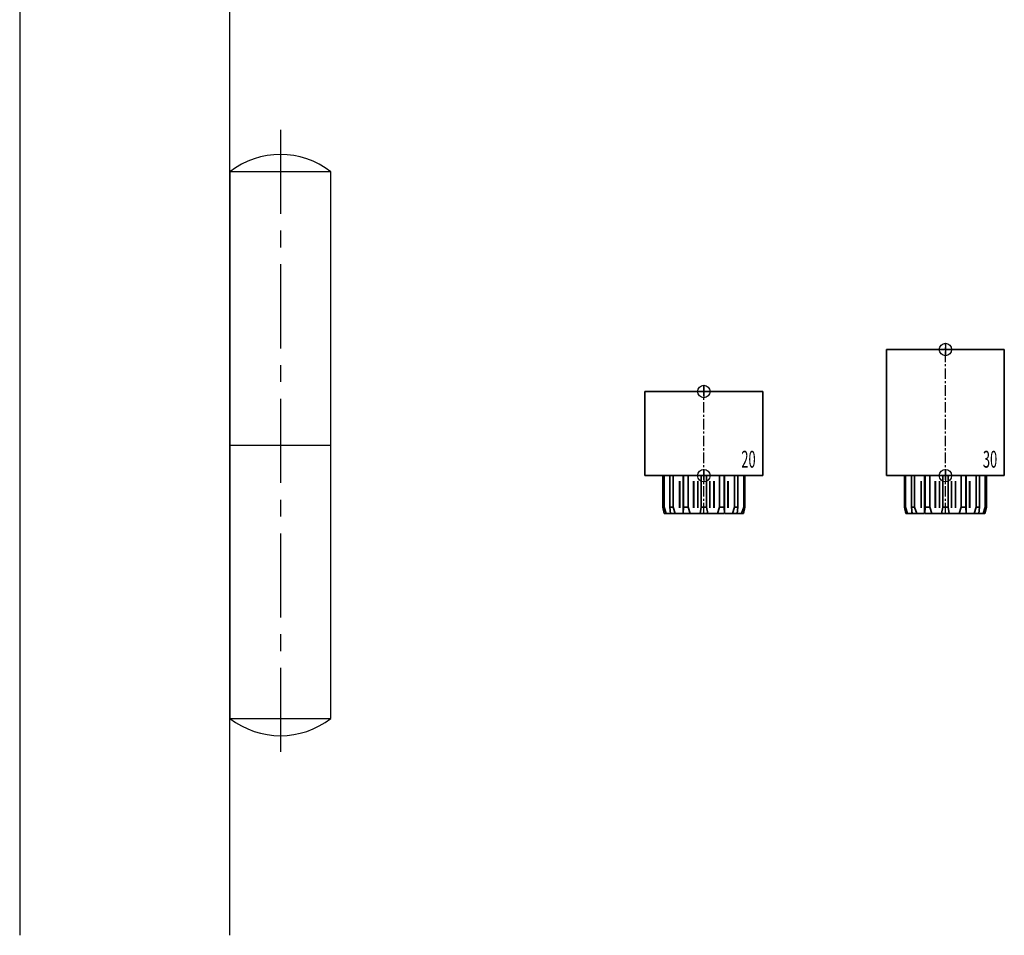
# Model space of a CAD drawing. Units: millimetres. Extents: x 0 to 1958, y 0 to 7243.
# Drawn here: x 1277 to 1511, y 1577 to 1795 of the extents above; entities that cross this region are included whole.
import ezdxf
from ezdxf.enums import TextEntityAlignment as Align

# ---------------------------------------------------------------- set-up
doc = ezdxf.new("R2010")
doc.units = ezdxf.units.MM
doc.linetypes.add('MITTEX2', pattern=[4, 2.5, -0.5, 0.5, -0.5])
for name, color, linetype in [('01_BLOCKFANG', 2, 'Continuous'), ('03_MITTELLINIE', 1, 'MITTEX2'), ('07_BESCHRIFTUNG', 2, 'Continuous'), ('09_BAU-VORGABE', 7, 'Continuous'), ('Konstruktion', 31, 'Continuous')]:
    doc.layers.add(name, color=color, linetype=linetype)
doc.styles.get("Standard").update_dxf_attribs({"font": 'arial.ttf'})

# ---------------------------------------------------------------- blocks, each defined once
blk = doc.blocks.new('BAND')
at = {"layer": '03_MITTELLINIE', "ltscale": 8}
blk.add_line((0, 10), (0, -140), dxfattribs=at)
at = {"layer": '09_BAU-VORGABE', "ltscale": 10}
blk.add_line((-12, -65), (12, -65), dxfattribs=at)
blk.add_lwpolyline([(12, 0), (-12, 0), (-12, -130), (12, -130)], close=True, dxfattribs=at)
for centre, start, end in [((0, -15.39538), 52.065211, 127.93479), ((0, -114.60462), 232.06521, 307.93479)]:
    blk.add_arc(centre, 19.51968, start, end, dxfattribs=at)
blk = doc.blocks.new('Tuer_SA_CPD250_Hebel')
at = {"layer": '09_BAU-VORGABE'}
blk.add_lwpolyline([(-210, -406.02), (-210, -15.5), (-225, -15.5), (-225, -25.5), (-260, -25.5), (-260, -406.02)], dxfattribs=at)
blk.add_blockref('BAND', (-198, -224.42), dxfattribs=at)
blk = doc.blocks.new('Blockfang')
at = {"layer": '01_BLOCKFANG'}
for p, q in [((-1.48, 0), (1.48, 0)), ((0, 1.48), (0, -1.48))]:
    blk.add_line(p, q, dxfattribs=at)
blk.add_circle((0, 0), 1.48, dxfattribs=at)
blk = doc.blocks.new('HEBELAUGE_20_Kreuzberg')
at = {"color": 7, "linetype": 'Continuous', "lineweight": 35}
for p, q in [((-14, 20), (-14, 0)), ((-14, 20), (0, 20)), ((0, 20), (14, 20)), ((14, 0), (14, 20)), ((-14, 0), (0, 0)), ((-9.75, 0), (-9.75, -7.5)), ((-9.47, 0), (-9.47, -7.5)), ((-8.09, 0), (-8.09, -7.5)), ((-7.32, 0), (-7.32, -7.5)), ((-4.94, 0), (-4.94, -9)), ((-4.84, 0), (-4.84, -7.5)), ((-3.71, 0), (-3.71, -7.5)), ((-0.62, 0), (-0.62, -7.5)), ((0, 0), (14, 0)), ((0.62, 0), (0.62, -7.5)), ((3.71, 0), (3.71, -7.5)), ((4.84, 0), (4.84, -7.5)), ((4.94, -9), (4.94, 0)), ((7.32, 0), (7.32, -7.5)), ((8.09, 0), (8.09, -7.5)), ((9.47, 0), (9.47, -7.5)), ((9.75, 0), (9.75, -7.5)), ((-9.4, -9), (-9.75, -7.5)), ((-9.75, -7.5), (-9.47, -7.5)), ((-9.47, -7.5), (-8.99, -9)), ((-9.4, -9), (-8.99, -9)), ((-7.94, -9), (-8.09, -7.5)), ((-8.09, -7.5), (-7.32, -7.5)), ((-7.94, -9), (-6.8, -9)), ((-7.32, -7.5), (-6.8, -9)), ((-4.91, -9), (-4.84, -7.5)), ((-4.91, -9), (-3.27, -9)), ((-4.84, -7.5), (-3.71, -7.5)), ((-3.71, -7.5), (-3.27, -9)), ((-0.91, -9), (-0.62, -7.5)), ((-0.91, -9), (0.91, -9)), ((-0.62, -7.5), (0.62, -7.5)), ((0.62, -7.5), (0.91, -9)), ((3.27, -9), (3.71, -7.5)), ((3.27, -9), (4.91, -9)), ((3.71, -7.5), (4.84, -7.5)), ((4.84, -7.5), (4.91, -9)), ((6.8, -9), (7.32, -7.5)), ((6.8, -9), (7.94, -9)), ((7.32, -7.5), (8.09, -7.5)), ((8.09, -7.5), (7.94, -9)), ((8.99, -9), (9.47, -7.5)), ((8.99, -9), (9.4, -9)), ((9.75, -7.5), (9.4, -9)), ((9.47, -7.5), (9.75, -7.5))]:
    blk.add_line(p, q, dxfattribs=at)
at = {"color": 8, "linetype": 'Continuous', "lineweight": 18}
for p, q in [((-5.86, -1.35), (-5.86, -7.65)), ((-5.66, -1.35), (-5.66, -7.65)), ((-5, -1.35), (-5, -7.65)), ((-2.51, -1.35), (-2.51, -7.65)), ((-2.32, -1.35), (-2.32, -7.65)), ((-1.49, -1.35), (-1.49, -7.65)), ((-1.34, -1.35), (-1.34, -7.65)), ((1.34, -1.35), (1.34, -7.65)), ((1.49, -1.35), (1.49, -7.65)), ((2.32, -1.35), (2.32, -7.65)), ((2.51, -1.35), (2.51, -7.65)), ((5, -1.35), (5, -7.65)), ((5.66, -1.35), (5.66, -7.65)), ((5.86, -1.35), (5.86, -7.65)), ((-8.04, -8.14), (-8.04, -8.85)), ((8.04, -8.14), (8.04, -8.85))]:
    blk.add_line(p, q, dxfattribs=at)
at = {"color": 7, "linetype": 'Continuous', "lineweight": 35}
for points, knots in [([(-8.99, -9), (-8.81, -9), (-8.5, -9), (-8.18, -9), (-8.04, -9)], [0, 0, 0, 0, 0.570274, 1, 1, 1, 1]), ([(-8.04, -9), (-8.02, -9), (-7.99, -9), (-7.95, -9), (-7.94, -9)], [0, 0, 0, 0, 0.5277315, 1, 1, 1, 1]), ([(-6.8, -9), (-6.62, -9), (-6.3, -9), (-5.99, -9), (-5.86, -9)], [0, 0, 0, 0, 0.570274, 1, 1, 1, 1]), ([(-5.86, -9), (-5.84, -9), (-5.8, -9), (-5.73, -9), (-5.69, -9), (-5.66, -9)], [0, 0, 0, 0, 0.292746, 0.566098, 1, 1, 1, 1]), ([(-5.66, -9), (-5.54, -9), (-5.34, -9), (-5.12, -9), (-5.03, -9)], [0, 0, 0, 0, 0.584921, 1, 1, 1, 1]), ([(-3.27, -9), (-3.12, -9), (-2.85, -9), (-2.61, -9), (-2.51, -9)], [0, 0, 0, 0, 0.5702745, 1, 1, 1, 1]), ([(-2.51, -9), (-2.49, -9), (-2.46, -9), (-2.39, -9), (-2.35, -9), (-2.32, -9)], [0, 0, 0, 0, 0.292756, 0.566106, 1, 1, 1, 1]), ([(-2.32, -9), (-2.16, -9), (-1.89, -9), (-1.61, -9), (-1.49, -9)], [0, 0, 0, 0, 0.559963, 1, 1, 1, 1]), ([(-1.49, -9), (-1.47, -9), (-1.43, -9), (-1.37, -9), (-1.35, -9), (-1.34, -9)], [0, 0, 0, 0, 0.29273, 0.566098, 1, 1, 1, 1]), ([(-1.34, -9), (-1.27, -9), (-1.15, -9), (-0.98, -9), (-0.91, -9)], [0, 0, 0, 0, 0.5494377, 1, 1, 1, 1]), ([(0.91, -9), (1, -9), (1.17, -9), (1.29, -9), (1.34, -9)], [0, 0, 0, 0, 0.570272, 1, 1, 1, 1]), ([(1.34, -9), (1.34, -9), (1.36, -9), (1.41, -9), (1.46, -9), (1.49, -9)], [0, 0, 0, 0, 0.292753, 0.566104, 1, 1, 1, 1]), ([(1.49, -9), (1.64, -9), (1.92, -9), (2.2, -9), (2.32, -9)], [0, 0, 0, 0, 0.559961, 1, 1, 1, 1]), ([(2.32, -9), (2.34, -9), (2.37, -9), (2.44, -9), (2.48, -9), (2.51, -9)], [0, 0, 0, 0, 0.292726, 0.566098, 1, 1, 1, 1]), ([(2.51, -9), (2.64, -9), (2.88, -9), (3.15, -9), (3.27, -9)], [0, 0, 0, 0, 0.5494352, 1, 1, 1, 1]), ([(5.03, -9), (5.14, -9), (5.36, -9), (5.57, -9), (5.66, -9)], [0, 0, 0, 0, 0.541053, 1, 1, 1, 1]), ([(5.66, -9), (5.68, -9), (5.71, -9), (5.78, -9), (5.83, -9), (5.86, -9)], [0, 0, 0, 0, 0.2927298, 0.5660828, 1, 1, 1, 1]), ([(5.86, -9), (6.03, -9), (6.34, -9), (6.66, -9), (6.8, -9)], [0, 0, 0, 0, 0.549437, 1, 1, 1, 1]), ([(7.94, -9), (7.95, -9), (7.97, -9), (8.01, -9), (8.04, -9)], [0, 0, 0, 0, 0.227715, 1, 1, 1, 1]), ([(8.04, -9), (8.22, -9), (8.54, -9), (8.85, -9), (8.99, -9)], [0, 0, 0, 0, 0.549434, 1, 1, 1, 1])]:
    blk.add_open_spline(points, degree=3, knots=knots, dxfattribs=at)
at = {"layer": '03_MITTELLINIE'}
blk.add_line((0, -9), (0, 21.48), dxfattribs=at)
at = {"layer": '01_BLOCKFANG'}
for p in [(0, 20), (0, 0)]:
    blk.add_blockref('Blockfang', p, dxfattribs=at)
at = {"layer": '07_BESCHRIFTUNG', "width": 0.5625}
blk.add_text('20', height=4, dxfattribs=at).set_placement((10.61, 3.9), align=Align.MIDDLE_CENTER)
blk = doc.blocks.new('HEBELAUGE_30_Kreuzberg')
at = {"color": 7, "linetype": 'Continuous', "lineweight": 35}
for p, q in [((-14, 30), (-14, 0)), ((-14, 30), (0, 30)), ((0, 30), (14, 30)), ((14, 0), (14, 30)), ((-14, 0), (0, 0)), ((-9.75, -7.5), (-9.75, 0)), ((-9.47, -7.5), (-9.47, 0)), ((-8.09, -7.5), (-8.09, 0)), ((-7.32, -7.5), (-7.32, 0)), ((-4.94, 0), (-4.94, -9)), ((-4.84, -7.5), (-4.84, 0)), ((-3.71, -7.5), (-3.71, 0)), ((-0.62, -7.5), (-0.62, 0)), ((0, 0), (14, 0)), ((0.62, -7.5), (0.62, 0)), ((3.71, -7.5), (3.71, 0)), ((4.84, -7.5), (4.84, 0)), ((4.94, -9), (4.94, 0)), ((7.32, -7.5), (7.32, 0)), ((8.09, -7.5), (8.09, 0)), ((9.47, -7.5), (9.47, 0)), ((9.75, -7.5), (9.75, 0)), ((-9.4, -9), (-9.75, -7.5)), ((-9.47, -7.5), (-9.75, -7.5)), ((-9.47, -7.5), (-8.99, -9)), ((-8.99, -9), (-9.4, -9)), ((-7.94, -9), (-8.09, -7.5)), ((-7.32, -7.5), (-8.09, -7.5)), ((-6.8, -9), (-7.94, -9)), ((-7.32, -7.5), (-6.8, -9)), ((-4.91, -9), (-4.84, -7.5)), ((-3.27, -9), (-4.91, -9)), ((-3.71, -7.5), (-4.84, -7.5)), ((-3.71, -7.5), (-3.27, -9)), ((-0.91, -9), (-0.62, -7.5)), ((0.91, -9), (-0.91, -9)), ((0.62, -7.5), (-0.62, -7.5)), ((0.62, -7.5), (0.91, -9)), ((3.27, -9), (3.71, -7.5)), ((4.91, -9), (3.27, -9)), ((4.84, -7.5), (3.71, -7.5)), ((4.84, -7.5), (4.91, -9)), ((6.8, -9), (7.32, -7.5)), ((7.94, -9), (6.8, -9)), ((8.09, -7.5), (7.32, -7.5)), ((8.09, -7.5), (7.94, -9)), ((8.99, -9), (9.47, -7.5)), ((9.4, -9), (8.99, -9)), ((9.75, -7.5), (9.4, -9)), ((9.75, -7.5), (9.47, -7.5))]:
    blk.add_line(p, q, dxfattribs=at)
at = {"color": 8, "linetype": 'Continuous', "lineweight": 18}
for p, q in [((-5.86, -7.65), (-5.86, -1.35)), ((-5.66, -7.65), (-5.66, -1.35)), ((-5, -7.65), (-5, -1.35)), ((-2.51, -7.65), (-2.51, -1.35)), ((-2.32, -7.65), (-2.32, -1.35)), ((-1.49, -7.65), (-1.49, -1.35)), ((-1.34, -7.65), (-1.34, -1.35)), ((1.34, -7.65), (1.34, -1.35)), ((1.49, -7.65), (1.49, -1.35)), ((2.32, -7.65), (2.32, -1.35)), ((2.51, -7.65), (2.51, -1.35)), ((5, -7.65), (5, -1.35)), ((5.66, -7.65), (5.66, -1.35)), ((5.86, -7.65), (5.86, -1.35)), ((-8.04, -8.85), (-8.04, -8.14)), ((8.04, -8.85), (8.04, -8.14))]:
    blk.add_line(p, q, dxfattribs=at)
at = {"color": 7, "linetype": 'Continuous', "lineweight": 35}
for points, knots in [([(-8.99, -9), (-8.81, -9), (-8.5, -9), (-8.18, -9), (-8.04, -9)], [0, 0, 0, 0, 0.570273, 1, 1, 1, 1]), ([(-8.04, -9), (-8.03, -9), (-7.99, -9), (-7.95, -9), (-7.94, -9), (-7.94, -9)], [0, 0, 0, 0, 0.507772, 0.992234, 1, 1, 1, 1]), ([(-6.8, -9), (-6.62, -9), (-6.3, -9), (-5.99, -9), (-5.86, -9)], [0, 0, 0, 0, 0.570274, 1, 1, 1, 1]), ([(-5.86, -9), (-5.84, -9), (-5.8, -9), (-5.73, -9), (-5.69, -9), (-5.66, -9)], [0, 0, 0, 0, 0.282286, 0.551617, 1, 1, 1, 1]), ([(-5.66, -9), (-5.54, -9), (-5.34, -9), (-5.12, -9), (-5.03, -9)], [0, 0, 0, 0, 0.584922, 1, 1, 1, 1]), ([(-3.27, -9), (-3.12, -9), (-2.85, -9), (-2.61, -9), (-2.51, -9)], [0, 0, 0, 0, 0.570274, 1, 1, 1, 1]), ([(-2.51, -9), (-2.49, -9), (-2.46, -9), (-2.4, -9), (-2.35, -9), (-2.32, -9)], [0, 0, 0, 0, 0.282286, 0.551616, 1, 1, 1, 1]), ([(-2.32, -9), (-2.16, -9), (-1.89, -9), (-1.61, -9), (-1.49, -9)], [0, 0, 0, 0, 0.559964, 1, 1, 1, 1]), ([(-1.49, -9), (-1.47, -9), (-1.43, -9), (-1.37, -9), (-1.35, -9), (-1.34, -9)], [0, 0, 0, 0, 0.282282, 0.551603, 1, 1, 1, 1]), ([(-1.34, -9), (-1.27, -9), (-1.15, -9), (-0.98, -9), (-0.91, -9)], [0, 0, 0, 0, 0.549437, 1, 1, 1, 1]), ([(0.91, -9), (1, -9), (1.17, -9), (1.29, -9), (1.34, -9)], [0, 0, 0, 0, 0.570273, 1, 1, 1, 1]), ([(1.34, -9), (1.34, -9), (1.36, -9), (1.41, -9), (1.46, -9), (1.49, -9)], [0, 0, 0, 0, 0.2822874, 0.5516145, 1, 1, 1, 1]), ([(1.49, -9), (1.64, -9), (1.92, -9), (2.2, -9), (2.32, -9)], [0, 0, 0, 0, 0.5599636, 1, 1, 1, 1]), ([(2.32, -9), (2.33, -9), (2.37, -9), (2.44, -9), (2.48, -9), (2.51, -9)], [0, 0, 0, 0, 0.282281, 0.551601, 1, 1, 1, 1]), ([(2.51, -9), (2.64, -9), (2.88, -9), (3.15, -9), (3.27, -9)], [0, 0, 0, 0, 0.5494369, 1, 1, 1, 1]), ([(5.03, -9), (5.14, -9), (5.36, -9), (5.57, -9), (5.66, -9)], [0, 0, 0, 0, 0.541054, 1, 1, 1, 1]), ([(5.66, -9), (5.68, -9), (5.71, -9), (5.78, -9), (5.83, -9), (5.86, -9)], [0, 0, 0, 0, 0.282281, 0.5516, 1, 1, 1, 1]), ([(5.86, -9), (6.03, -9), (6.34, -9), (6.66, -9), (6.8, -9)], [0, 0, 0, 0, 0.549437, 1, 1, 1, 1]), ([(7.94, -9), (7.95, -9), (7.97, -9), (8.01, -9), (8.04, -9)], [0, 0, 0, 0, 0.199393, 1, 1, 1, 1]), ([(8.04, -9), (8.22, -9), (8.54, -9), (8.85, -9), (8.99, -9)], [0, 0, 0, 0, 0.549437, 1, 1, 1, 1])]:
    blk.add_open_spline(points, degree=3, knots=knots, dxfattribs=at)
at = {"layer": '03_MITTELLINIE'}
blk.add_line((0, -9), (0, 31.48), dxfattribs=at)
at = {"layer": '01_BLOCKFANG'}
for p in [(0, 30), (0, 0)]:
    blk.add_blockref('Blockfang', p, dxfattribs=at)
at = {"layer": '07_BESCHRIFTUNG', "width": 0.5625}
blk.add_text('30', height=4, dxfattribs=at).set_placement((10.61, 3.9), align=Align.MIDDLE_CENTER)
blk = doc.blocks.new('*U62')
at = {"color": 7, "linetype": 'Continuous', "lineweight": 35}
for p, q in [((-14, 20), (-14, 0)), ((-14, 20), (0, 20)), ((0, 20), (14, 20)), ((14, 0), (14, 20)), ((-14, 0), (0, 0)), ((-9.75, 0), (-9.75, -7.5)), ((-9.47, 0), (-9.47, -7.5)), ((-8.09, 0), (-8.09, -7.5)), ((-7.32, 0), (-7.32, -7.5)), ((-4.94, 0), (-4.94, -9)), ((-4.84, 0), (-4.84, -7.5)), ((-3.71, 0), (-3.71, -7.5)), ((-0.62, 0), (-0.62, -7.5)), ((0, 0), (14, 0)), ((0.62, 0), (0.62, -7.5)), ((3.71, 0), (3.71, -7.5)), ((4.84, 0), (4.84, -7.5)), ((4.94, -9), (4.94, 0)), ((7.32, 0), (7.32, -7.5)), ((8.09, 0), (8.09, -7.5)), ((9.47, 0), (9.47, -7.5)), ((9.75, 0), (9.75, -7.5)), ((-9.4, -9), (-9.75, -7.5)), ((-9.75, -7.5), (-9.47, -7.5)), ((-9.47, -7.5), (-8.99, -9)), ((-9.4, -9), (-8.99, -9)), ((-7.94, -9), (-8.09, -7.5)), ((-8.09, -7.5), (-7.32, -7.5)), ((-7.94, -9), (-6.8, -9)), ((-7.32, -7.5), (-6.8, -9)), ((-4.91, -9), (-4.84, -7.5)), ((-4.91, -9), (-3.27, -9)), ((-4.84, -7.5), (-3.71, -7.5)), ((-3.71, -7.5), (-3.27, -9)), ((-0.91, -9), (-0.62, -7.5)), ((-0.91, -9), (0.91, -9)), ((-0.62, -7.5), (0.62, -7.5)), ((0.62, -7.5), (0.91, -9)), ((3.27, -9), (3.71, -7.5)), ((3.27, -9), (4.91, -9)), ((3.71, -7.5), (4.84, -7.5)), ((4.84, -7.5), (4.91, -9)), ((6.8, -9), (7.32, -7.5)), ((6.8, -9), (7.94, -9)), ((7.32, -7.5), (8.09, -7.5)), ((8.09, -7.5), (7.94, -9)), ((8.99, -9), (9.47, -7.5)), ((8.99, -9), (9.4, -9)), ((9.75, -7.5), (9.4, -9)), ((9.47, -7.5), (9.75, -7.5))]:
    blk.add_line(p, q, dxfattribs=at)
at = {"color": 8, "linetype": 'Continuous', "lineweight": 18}
for p, q in [((-5.86, -1.35), (-5.86, -7.65)), ((-5.66, -1.35), (-5.66, -7.65)), ((-5, -1.35), (-5, -7.65)), ((-2.51, -1.35), (-2.51, -7.65)), ((-2.32, -1.35), (-2.32, -7.65)), ((-1.49, -1.35), (-1.49, -7.65)), ((-1.34, -1.35), (-1.34, -7.65)), ((1.34, -1.35), (1.34, -7.65)), ((1.49, -1.35), (1.49, -7.65)), ((2.32, -1.35), (2.32, -7.65)), ((2.51, -1.35), (2.51, -7.65)), ((5, -1.35), (5, -7.65)), ((5.66, -1.35), (5.66, -7.65)), ((5.86, -1.35), (5.86, -7.65)), ((-8.04, -8.14), (-8.04, -8.85)), ((8.04, -8.14), (8.04, -8.85))]:
    blk.add_line(p, q, dxfattribs=at)
at = {"color": 7, "linetype": 'Continuous', "lineweight": 35}
for points, knots in [([(-8.04, -9), (-8.22, -9), (-8.54, -9), (-8.85, -9), (-8.99, -9)], [0, 0, 0, 0, 0.54944, 1, 1, 1, 1]), ([(-7.94, -9), (-7.95, -9), (-7.97, -9), (-8.01, -9), (-8.04, -9)], [0, 0, 0, 0, 0.199427, 1, 1, 1, 1]), ([(-5.86, -9), (-6.03, -9), (-6.34, -9), (-6.66, -9), (-6.8, -9)], [0, 0, 0, 0, 0.5494403, 1, 1, 1, 1]), ([(-5.66, -9), (-5.68, -9), (-5.71, -9), (-5.78, -9), (-5.83, -9), (-5.86, -9)], [0, 0, 0, 0, 0.282299, 0.551622, 1, 1, 1, 1]), ([(-5.03, -9), (-5.14, -9), (-5.36, -9), (-5.57, -9), (-5.66, -9)], [0, 0, 0, 0, 0.541056, 1, 1, 1, 1]), ([(-2.51, -9), (-2.64, -9), (-2.88, -9), (-3.15, -9), (-3.27, -9)], [0, 0, 0, 0, 0.5494356, 1, 1, 1, 1]), ([(-2.32, -9), (-2.33, -9), (-2.37, -9), (-2.44, -9), (-2.48, -9), (-2.51, -9)], [0, 0, 0, 0, 0.282289, 0.551594, 1, 1, 1, 1]), ([(-1.49, -9), (-1.64, -9), (-1.92, -9), (-2.2, -9), (-2.32, -9)], [0, 0, 0, 0, 0.559963, 1, 1, 1, 1]), ([(-1.34, -9), (-1.34, -9), (-1.36, -9), (-1.41, -9), (-1.46, -9), (-1.49, -9)], [0, 0, 0, 0, 0.28228, 0.551631, 1, 1, 1, 1]), ([(-0.91, -9), (-1, -9), (-1.17, -9), (-1.29, -9), (-1.34, -9)], [0, 0, 0, 0, 0.570272, 1, 1, 1, 1]), ([(1.34, -9), (1.27, -9), (1.15, -9), (0.98, -9), (0.91, -9)], [0, 0, 0, 0, 0.549437, 1, 1, 1, 1]), ([(1.49, -9), (1.47, -9), (1.43, -9), (1.37, -9), (1.35, -9), (1.34, -9)], [0, 0, 0, 0, 0.28227, 0.551598, 1, 1, 1, 1]), ([(2.32, -9), (2.16, -9), (1.89, -9), (1.61, -9), (1.49, -9)], [0, 0, 0, 0, 0.559963, 1, 1, 1, 1]), ([(2.51, -9), (2.49, -9), (2.46, -9), (2.4, -9), (2.35, -9), (2.32, -9)], [0, 0, 0, 0, 0.282286, 0.551611, 1, 1, 1, 1]), ([(3.27, -9), (3.12, -9), (2.85, -9), (2.61, -9), (2.51, -9)], [0, 0, 0, 0, 0.570271, 1, 1, 1, 1]), ([(5.66, -9), (5.54, -9), (5.34, -9), (5.12, -9), (5.03, -9)], [0, 0, 0, 0, 0.584923, 1, 1, 1, 1]), ([(5.86, -9), (5.84, -9), (5.8, -9), (5.73, -9), (5.69, -9), (5.66, -9)], [0, 0, 0, 0, 0.282289, 0.551602, 1, 1, 1, 1]), ([(6.8, -9), (6.62, -9), (6.3, -9), (5.99, -9), (5.86, -9)], [0, 0, 0, 0, 0.570274, 1, 1, 1, 1]), ([(8.04, -9), (8.03, -9), (7.99, -9), (7.95, -9), (7.94, -9), (7.94, -9)], [0, 0, 0, 0, 0.507803, 0.992224, 1, 1, 1, 1]), ([(8.99, -9), (8.81, -9), (8.5, -9), (8.18, -9), (8.04, -9)], [0, 0, 0, 0, 0.570275, 1, 1, 1, 1])]:
    blk.add_open_spline(points, degree=3, knots=knots, dxfattribs=at)
at = {"layer": '03_MITTELLINIE'}
blk.add_line((0, -9), (0, 21.48), dxfattribs=at)
at = {"layer": '01_BLOCKFANG'}
for p in [(0, 20), (0, 0)]:
    blk.add_blockref('Blockfang', p, dxfattribs=at)

msp = doc.modelspace()

# ---------------------------------------------------------------- block references
at = {"layer": '03_MITTELLINIE'}
for name, p, rotation in [('HEBELAUGE_30_Kreuzberg', (1497.2499, 1686.7845), 359.9999945270955), ('HEBELAUGE_20_Kreuzberg', (1439.80041, 1686.78454), 359.99999299724)]:
    msp.add_blockref(name, p, dxfattribs=dict(at, rotation=rotation))
at = {"layer": 'Konstruktion'}
for name, p in [('Tuer_SA_CPD250_Hebel', (1537.10528, 1983.47927)), ('*U62', (1439.80041, 1686.78455))]:
    msp.add_blockref(name, p, dxfattribs=at)

doc.saveas('drawing.dxf')
